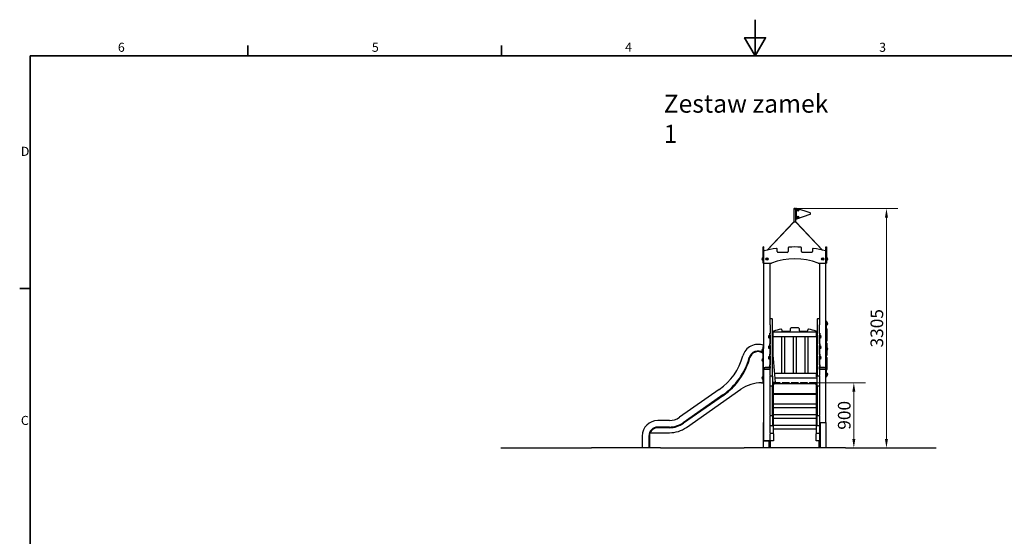
# Model space of a CAD drawing. Units: millimetres. Extents: x 0 to 39240, y 0 to 14850.
# Drawn here: x 355 to 13938, y 7718 to 14850 of the extents above; entities that cross this region are included whole.
import ezdxf

# ---------------------------------------------------------------- set-up
doc = ezdxf.new("R2010")
doc.units = ezdxf.units.MM
doc.header["$LTSCALE"] = 50
for name, color, linetype, lineweight in [('Obramowanie (ISO)', 7, 'Continuous', 35), ('Symbol (ISO)', 7, 'Continuous', 25), ('Widoczne (ISO)', 7, 'Continuous', 25)]:
    doc.layers.add(name, color=color, linetype=linetype, lineweight=lineweight)
doc.layers.add('Wymiar (ISO)', color=7, linetype='Continuous', lineweight=18, true_color=0x00803f)
doc.styles.add('Tekst etykiety (ISO)', font='tahoma.ttf')
doc.styles.add('Tekst notatki (ISO)', font='tahoma.ttf')
doc.dimstyles.new('Domyślne (ISO)', dxfattribs={"dimscale": 50, "dimtxt": 3.5, "dimasz": 2.5, "dimexe": 3.175, "dimexo": 0, "dimgap": 0.762, "dimtad": 1, "dimtoh": 1, "dimdec": 0, "dimrnd": 1e-08, "dimzin": 0, "dimtxsty": 'Tekst etykiety (ISO)', "dimcen": 0.09, "dimdle": 10, "dimclrd": 256, "dimclre": 256, "dimclrt": 256, "dimadec": 0, "dimazin": 0, "dimtfac": 0.714286, "dimtdec": 0, "dimtmove": 0, "dimatfit": 3, "dimfxl": 1, "dimtolj": 1, "dimtzin": 0, "dimlwd": -1, "dimlwe": -1, "dimarcsym": 0})

# ---------------------------------------------------------------- blocks, each defined once
blk = doc.blocks.new('Ramki Ramka domyślna')
at = {"layer": 'Obramowanie (ISO)'}
for p, q in [((70, 287), (70, 289.9)), ((140, 287), (140, 289.9)), ((10, 222.75), (7.1, 222.75))]:
    blk.add_line(p, q, dxfattribs=at)
at = {"layer": 'Obramowanie (ISO)', "flags": 128}
for points in [[(210, 297), (210, 287), (207.11, 292), (212.89, 292), (210, 287)], [(10, 10), (10, 287), (410, 287), (410, 10), (10, 10)]]:
    blk.add_lwpolyline(points, dxfattribs=at)
at = {"layer": 'Obramowanie (ISO)', "char_height": 2.5, "attachment_point": 7, "style": 'Tekst notatki (ISO)'}
for s, insert in [('6', (34.2, 287.35)), ('4', (174.13, 287.4)), ('3', (244.22, 287.35)), ('5', (104.27, 287.35)), ('D', (7.43, 258.62)), ('C', (7.43, 184.33))]:
    blk.add_mtext(s, dxfattribs=dict(at, insert=insert))
blk = doc.blocks.new('*D8')
at = {"layer": 'Defpoints', "color": 0, "transparency": 16777216}
for p in [(11343, 9838), (11862, 9838), (11862, 8938)]:
    blk.add_point(p, dxfattribs=at)
at = {"layer": 'Wymiar (ISO)', "transparency": 16777216}
for p, q in [((11343, 9838), (12021, 9838)), ((11862, 9063), (11862, 9713))]:
    blk.add_line(p, q, dxfattribs=at)
for points in [[(11841, 9713), (11883, 9713), (11862, 9838)], [(11841, 9063), (11883, 9063), (11862, 8938)]]:
    blk.add_solid(points, dxfattribs=at)
at = {"layer": 'Wymiar (ISO)', "transparency": 16777216, "insert": (11642, 9388), "char_height": 175, "attachment_point": 2, "rotation": 90, "style": 'Tekst etykiety (ISO)'}
blk.add_mtext('\\A1;900', dxfattribs=at)
blk = doc.blocks.new('*D9')
at = {"layer": 'Defpoints', "color": 0, "transparency": 16777216}
for p in [(11059, 12243), (12312, 12243), (12312, 8938)]:
    blk.add_point(p, dxfattribs=at)
at = {"layer": 'Wymiar (ISO)', "transparency": 16777216}
for p, q in [((11059, 12243), (12471, 12243)), ((12312, 9063), (12312, 12118))]:
    blk.add_line(p, q, dxfattribs=at)
for points in [[(12291, 12118), (12333, 12118), (12312, 12243)], [(12291, 9063), (12333, 9063), (12312, 8938)]]:
    blk.add_solid(points, dxfattribs=at)
at = {"layer": 'Wymiar (ISO)', "transparency": 16777216, "insert": (12092, 10590), "char_height": 175, "attachment_point": 2, "rotation": 90, "style": 'Tekst etykiety (ISO)'}
blk.add_mtext('\\A1;3305', dxfattribs=at)

msp = doc.modelspace()

# ---------------------------------------------------------------- linework, layer by layer
at = {"layer": 'Widoczne (ISO)'}
for p, q in [((11032.6, 12237.7), (11032.6, 12240.7)), ((11032.6, 12237.7), (11036.6, 12237.7)), ((11032.6, 12237.7), (11032.6, 12054.7)), ((11032.6, 12237.7), (11036.6, 12237.7)), ((11034.6, 12242.7), (11036.6, 12242.7)), ((11058.6, 12242.7), (11036.6, 12242.7)), ((11036.6, 12237.7), (11058.6, 12237.7)), ((11058.6, 12237.7), (11036.6, 12237.7)), ((11058.6, 12242.7), (11060.6, 12242.7)), ((11058.6, 12237.7), (11062.6, 12237.7)), ((11058.6, 12237.7), (11062.6, 12237.7)), ((11062.6, 12237.7), (11062.6, 12240.7)), ((11062.6, 12054.7), (11062.6, 12237.7)), ((11064.6, 12233.8), (11064.6, 12111.7)), ((11259.1, 12182.2), (11077.8, 12243.3)), ((11077.8, 12102.2), (11259.1, 12163.3)), ((10666.2, 11669.4), (11028.3, 12055.2)), ((11033.1, 12055.2), (10672.5, 11670.8)), ((11030.9, 12052.8), (11028.3, 12055.2)), ((11062.1, 12055.2), (11033.1, 12055.2)), ((11422.8, 11670.8), (11062.1, 12055.2)), ((11064.4, 12052.8), (11067, 12055.2)), ((11067, 12055.2), (11429.1, 11669.4)), ((10611.6, 11709.9), (10611.6, 11712)), ((10617.6, 11712), (10611.6, 11712)), ((10611.6, 11699.9), (10611.6, 11709.9)), ((10611.6, 11693.2), (10611.6, 11699.9)), ((10611.6, 11693.1), (10611.6, 11693.2)), ((10617.6, 11693.2), (10611.6, 11693.2)), ((10611.6, 11659.6), (10611.6, 11693.1)), ((10617.6, 11712), (10617.6, 11709.9)), ((10617.6, 11709.9), (10617.6, 11699.9)), ((10617.6, 11693.2), (10617.6, 11699.9)), ((10617.6, 11693.2), (10617.6, 11693.1)), ((10617.6, 11693.1), (10617.6, 11659.6)), ((10804.3, 11647.7), (10804.3, 11683.2)), ((10954.3, 11699.9), (10954.3, 11647.7)), ((11141, 11647.7), (11141, 11699.9)), ((11291, 11683.2), (11291, 11647.7)), ((11477.6, 11709.9), (11477.6, 11712)), ((11477.6, 11712), (11483.6, 11712)), ((11477.6, 11699.9), (11477.6, 11709.9)), ((11477.6, 11699.9), (11477.6, 11693.2)), ((11477.6, 11693.1), (11477.6, 11693.2)), ((11483.6, 11693.2), (11477.6, 11693.2)), ((11477.6, 11659.6), (11477.6, 11693.1)), ((11483.6, 11712), (11483.6, 11709.9)), ((11483.6, 11709.9), (11483.6, 11699.9)), ((11483.6, 11699.9), (11483.6, 11693.2)), ((11483.6, 11693.2), (11483.6, 11693.1)), ((11483.6, 11693.1), (11483.6, 11659.6)), ((10596.6, 11559.2), (10596.6, 11536.2)), ((10606.6, 11563.2), (10606.6, 11532.2)), ((10611.6, 11563.2), (10606.6, 11563.2)), ((10611.6, 11650), (10611.6, 11659.6)), ((10611.6, 11497.7), (10611.6, 11650)), ((10617.6, 11659.6), (10617.6, 11650)), ((10617.6, 11650), (10617.6, 11497.7)), ((10944.3, 11637.7), (10814.3, 11637.7)), ((11281, 11637.7), (11151, 11637.7)), ((11477.6, 11650), (11477.6, 11659.6)), ((11477.6, 11497.7), (11477.6, 11650)), ((11483.6, 11659.6), (11483.6, 11650)), ((11483.6, 11650), (11483.6, 11497.7)), ((11483.6, 11563.2), (11488.6, 11563.2)), ((11488.6, 11532.2), (11488.6, 11563.2)), ((11498.6, 11536.2), (11498.6, 11559.2)), ((10611.6, 11532.2), (10606.6, 11532.2)), ((10611.6, 11487.7), (10611.6, 11497.7)), ((10611.6, 11487.7), (10617.6, 11487.7)), ((10617.6, 11497.7), (10617.6, 11487.7)), ((10617.6, 11487.7), (10617.6, 10332.7)), ((10627.6, 11487.7), (10708.7, 11487.7)), ((10707.6, 10636.6), (10707.6, 11487.7)), ((11386.6, 11487.7), (11467.6, 11487.7)), ((11387.6, 11487.7), (11387.6, 10636.6)), ((11477.6, 11487.7), (11477.6, 11497.7)), ((11477.6, 10043.7), (11477.6, 11487.7)), ((11477.6, 11487.7), (11483.6, 11487.7)), ((11483.6, 11532.2), (11488.6, 11532.2)), ((11483.6, 11497.7), (11483.6, 11487.7)), ((10707.6, 10636.6), (10707.6, 10519.6)), ((10732.6, 10721.3), (10712.6, 10721.3)), ((10737.6, 9926.6), (10737.6, 10716.3)), ((11357.6, 10716.3), (11357.6, 9926.6)), ((11382.6, 10721.3), (11362.6, 10721.3)), ((11387.6, 10519.6), (11387.6, 10636.6)), ((11483.6, 10687.7), (11477.6, 10687.7)), ((11477.6, 10043.7), (11477.6, 10672.7)), ((11483.6, 10687.7), (11483.6, 10672.7)), ((11483.6, 9932.7), (11483.6, 10672.7)), ((11483.6, 10668.2), (11488.6, 10668.2)), ((11483.6, 10637.2), (11488.6, 10637.2)), ((11488.6, 10637.2), (11488.6, 10668.2)), ((11498.6, 10641.2), (11498.6, 10664.2)), ((10686.6, 10484.3), (10686.6, 10461.3)), ((10696.6, 10488.3), (10696.6, 10457.3)), ((10701.6, 10488.3), (10696.6, 10488.3)), ((10701.6, 10496.8), (10701.6, 10521.6)), ((10701.6, 10521.6), (10707.6, 10521.6)), ((10701.6, 10490.1), (10701.6, 10496.8)), ((10701.6, 10490.1), (10701.6, 10376.6)), ((10707.6, 10496.8), (10707.6, 10519.6)), ((10707.6, 10496.8), (10707.6, 10490.1)), ((10707.6, 10490.1), (10707.6, 10479)), ((10707.6, 10479), (10707.6, 10374.6)), ((11357.6, 10537.7), (10737.6, 10537.7)), ((10737.6, 10527.7), (10747.6, 10527.7)), ((10747.6, 10487.7), (10737.6, 10487.7)), ((10737.6, 10482.8), (10738.6, 10482.8)), ((10737.6, 10462.8), (10738.6, 10462.8)), ((10738.6, 10462.8), (10738.6, 10482.8)), ((10741.8, 10477.7), (11357.6, 10477.7)), ((10747.6, 10537.7), (10747.6, 10540.5)), ((10747.6, 10487.7), (10747.6, 10527.7)), ((10750.1, 10194.2), (10750.1, 10477.7)), ((10865.1, 10477.7), (10865.1, 9967.7)), ((10867.6, 10567), (10867.6, 10557.7)), ((10877.6, 10547.7), (10977.6, 10547.7)), ((10910.1, 9967.7), (10910.1, 10477.7)), ((10987.6, 10557.7), (10987.6, 10585.1)), ((11025.1, 10477.7), (11025.1, 9967.7)), ((11070.1, 9967.7), (11070.1, 10477.7)), ((11107.6, 10585.1), (11107.6, 10557.7)), ((11117.6, 10547.7), (11217.6, 10547.7)), ((11185.1, 10477.7), (11185.1, 9967.7)), ((11227.6, 10557.7), (11227.6, 10567)), ((11230.1, 9967.7), (11230.1, 10477.7)), ((11345.1, 10477.7), (11345.1, 9967.7)), ((11347.6, 10540.5), (11347.6, 10537.7)), ((11347.6, 10527.7), (11357.6, 10527.7)), ((11347.6, 10487.7), (11347.6, 10527.7)), ((11357.6, 10487.7), (11347.6, 10487.7)), ((11393.6, 10521.6), (11387.6, 10521.6)), ((11387.6, 10519.6), (11387.6, 10496.8)), ((11387.6, 10490.1), (11387.6, 10496.8)), ((11387.6, 10479), (11387.6, 10490.1)), ((11387.6, 10374.6), (11387.6, 10479)), ((11393.6, 10521.6), (11393.6, 10496.8)), ((11393.6, 10496.8), (11393.6, 10490.1)), ((11393.6, 10376.6), (11393.6, 10490.1)), ((11393.6, 10488.3), (11398.6, 10488.3)), ((11398.6, 10457.3), (11398.6, 10488.3)), ((11408.6, 10461.3), (11408.6, 10484.3)), ((11495.1, 10578.1), (11483.6, 10578.1)), ((11495.1, 10567.2), (11483.6, 10567.2)), ((11494.1, 10427.2), (11494.1, 10567.2)), ((11495.1, 10567.2), (11495.1, 10578.1)), ((10611.6, 10312.7), (10611.6, 10337.7)), ((10617.6, 10337.7), (10611.6, 10337.7)), ((10617.6, 10332.7), (10617.6, 10312.7)), ((10686.6, 10339.4), (10686.6, 10316.4)), ((10701.6, 10457.3), (10696.6, 10457.3)), ((10696.6, 10343.4), (10696.6, 10312.4)), ((10701.6, 10343.4), (10696.6, 10343.4)), ((10701.6, 10351.8), (10701.6, 10376.6)), ((10701.6, 10376.6), (10707.6, 10376.6)), ((10701.6, 10345.2), (10701.6, 10351.8)), ((10701.6, 10345.2), (10701.6, 10231.6)), ((10707.6, 10351.8), (10707.6, 10374.6)), ((10707.6, 10351.8), (10707.6, 10345.2)), ((10707.6, 10345.2), (10707.6, 10334)), ((10707.6, 10334), (10707.6, 10229.7)), ((10737.6, 10337.9), (10738.6, 10337.9)), ((10738.6, 10317.9), (10738.6, 10337.9)), ((11393.6, 10376.6), (11387.6, 10376.6)), ((11387.6, 10374.6), (11387.6, 10351.8)), ((11387.6, 10345.2), (11387.6, 10351.8)), ((11387.6, 10334), (11387.6, 10345.2)), ((11387.6, 10229.7), (11387.6, 10334)), ((11393.6, 10457.3), (11398.6, 10457.3)), ((11393.6, 10376.6), (11393.6, 10351.8)), ((11393.6, 10351.8), (11393.6, 10345.2)), ((11393.6, 10231.6), (11393.6, 10345.2)), ((11393.6, 10343.4), (11398.6, 10343.4)), ((11398.6, 10312.4), (11398.6, 10343.4)), ((11408.6, 10316.4), (11408.6, 10339.4)), ((11495.1, 10427.2), (11483.6, 10427.2)), ((11495.1, 10416.3), (11483.6, 10416.3)), ((11495.1, 10381.1), (11483.6, 10381.1)), ((11495.1, 10370.2), (11483.6, 10370.2)), ((11494.1, 10316.8), (11494.1, 10370.2)), ((11495.1, 10416.3), (11495.1, 10427.2)), ((11495.1, 10370.2), (11495.1, 10381.1)), ((10596.6, 10298.4), (10596.6, 10275.4)), ((10606.6, 10302.4), (10606.6, 10271.4)), ((10611.6, 10302.4), (10606.6, 10302.4)), ((10611.6, 10271.4), (10606.6, 10271.4)), ((10611.6, 9862.7), (10611.6, 10312.7)), ((10617.6, 10043.7), (10617.6, 10312.7)), ((10686.6, 10194.4), (10686.6, 10171.4)), ((10701.6, 10312.4), (10696.6, 10312.4)), ((10696.6, 10198.4), (10696.6, 10167.4)), ((10701.6, 10198.4), (10696.6, 10198.4)), ((10701.6, 10206.9), (10701.6, 10231.6)), ((10701.6, 10231.6), (10707.6, 10231.6)), ((10701.6, 10200.2), (10701.6, 10206.9)), ((10701.6, 10200.2), (10701.6, 10086.7)), ((10707.6, 10206.9), (10707.6, 10229.7)), ((10707.6, 10206.9), (10707.6, 10200.2)), ((10707.6, 10200.2), (10707.6, 10189.1)), ((10707.6, 10189.1), (10707.6, 10084.7)), ((10737.6, 10317.9), (10738.6, 10317.9)), ((10737.6, 10192.9), (10738.6, 10192.9)), ((10738.6, 10172.9), (10738.6, 10192.9)), ((11393.6, 10231.6), (11387.6, 10231.6)), ((11387.6, 10229.7), (11387.6, 10206.9)), ((11387.6, 10200.2), (11387.6, 10206.9)), ((11387.6, 10189.1), (11387.6, 10200.2)), ((11387.6, 10084.7), (11387.6, 10189.1)), ((11393.6, 10312.4), (11398.6, 10312.4)), ((11393.6, 10231.6), (11393.6, 10206.9)), ((11393.6, 10206.9), (11393.6, 10200.2)), ((11393.6, 10086.7), (11393.6, 10200.2)), ((11393.6, 10198.4), (11398.6, 10198.4)), ((11398.6, 10167.4), (11398.6, 10198.4)), ((11408.6, 10171.4), (11408.6, 10194.4)), ((11483.6, 10318.2), (11488.6, 10318.2)), ((11483.6, 10287.2), (11488.6, 10287.2)), ((11495.1, 10230.2), (11483.6, 10230.2)), ((11495.1, 10219.3), (11483.6, 10219.3)), ((11488.6, 10287.2), (11488.6, 10318.2)), ((11494.1, 10230.2), (11494.1, 10288.7)), ((11495.1, 10219.3), (11495.1, 10230.2)), ((11498.6, 10291.2), (11498.6, 10314.2)), ((10596.6, 10163.7), (10596.6, 10140.7)), ((10606.6, 10167.7), (10606.6, 10136.7)), ((10611.6, 10167.7), (10606.6, 10167.7)), ((10611.6, 10136.7), (10606.6, 10136.7)), ((10701.6, 10167.4), (10696.6, 10167.4)), ((10696.6, 10053.5), (10696.6, 10045.4)), ((10701.6, 10053.5), (10696.6, 10053.5)), ((10701.6, 10061.9), (10701.6, 10086.7)), ((10701.6, 10086.7), (10707.6, 10086.7)), ((10701.6, 10055.3), (10701.6, 10061.9)), ((10701.6, 10055.3), (10701.6, 10044.7)), ((10707.6, 10061.9), (10707.6, 10084.7)), ((10707.6, 10061.9), (10707.6, 10055.3)), ((10707.6, 10055.3), (10707.6, 10044.1)), ((10737.6, 10172.9), (10738.6, 10172.9)), ((10782.3, 9842.2), (10753.5, 10170.8)), ((11393.6, 10086.7), (11387.6, 10086.7)), ((11387.6, 10084.7), (11387.6, 10061.9)), ((11387.6, 10055.3), (11387.6, 10061.9)), ((11387.6, 10044.1), (11387.6, 10055.3)), ((11393.6, 10167.4), (11398.6, 10167.4)), ((11393.6, 10086.7), (11393.6, 10061.9)), ((11393.6, 10061.9), (11393.6, 10055.3)), ((11393.6, 10044.7), (11393.6, 10055.3)), ((11393.6, 10053.5), (11398.6, 10053.5)), ((11398.6, 10045.4), (11398.6, 10053.5)), ((11495.1, 10184.1), (11483.6, 10184.1)), ((11495.1, 10173.2), (11483.6, 10173.2)), ((11494.1, 10033.2), (11494.1, 10173.2)), ((11495.1, 10173.2), (11495.1, 10184.1)), ((10606.6, 9918.7), (10606.6, 9887.7)), ((10611.6, 9918.7), (10606.6, 9918.7)), ((10615.6, 10040.8), (10615.6, 10043.3)), ((10615.6, 10040.8), (10615.6, 10022.7)), ((10627.6, 10022.7), (10615.6, 10022.7)), ((10617.6, 10022.7), (10617.6, 9047.7)), ((10697.6, 10022.7), (10627.6, 10022.7)), ((10686.6, 10049.5), (10686.6, 10046.6)), ((10709.6, 10022.7), (10697.6, 10022.7)), ((10707.6, 10044.1), (10707.6, 10043.7)), ((10707.6, 9936.6), (10707.6, 10022.7)), ((10707.6, 9936.6), (10707.6, 9926.6)), ((10707.6, 9799.3), (10707.6, 9926.6)), ((10709.6, 10043.3), (10709.6, 10040.8)), ((10709.6, 10022.7), (10709.6, 10040.8)), ((10712.6, 9933.7), (10732.6, 9933.7)), ((10737.6, 10048), (10738.6, 10048)), ((10737.6, 10028), (10738.6, 10028)), ((10737.6, 9932.8), (10738.6, 9932.8)), ((10737.6, 9926.6), (10737.6, 9799.3)), ((10738.6, 10028), (10738.6, 10048)), ((10738.6, 9912.8), (10738.6, 9932.8)), ((11357.6, 9967.7), (10771.3, 9967.7)), ((11347.6, 9957.7), (11357.6, 9957.7)), ((11347.6, 9917.7), (11347.6, 9957.7)), ((11357.6, 9917.7), (11347.6, 9917.7)), ((11357.6, 9799.3), (11357.6, 9926.6)), ((11362.6, 9933.7), (11382.6, 9933.7)), ((11385.6, 10040.8), (11385.6, 10043.3)), ((11385.6, 10040.8), (11385.6, 10022.7)), ((11397.6, 10022.7), (11385.6, 10022.7)), ((11387.6, 10043.7), (11387.6, 10044.1)), ((11387.6, 10022.7), (11387.6, 9936.6)), ((11387.6, 9926.6), (11387.6, 9936.6)), ((11387.6, 9926.6), (11387.6, 9799.3)), ((11467.6, 10022.7), (11397.6, 10022.7)), ((11408.6, 10046.6), (11408.6, 10049.5)), ((11479.6, 10022.7), (11467.6, 10022.7)), ((11477.6, 9287.7), (11477.6, 10022.7)), ((11477.6, 9917.7), (11483.6, 9917.7)), ((11479.6, 10043.3), (11479.6, 10040.8)), ((11479.6, 10022.7), (11479.6, 10040.8)), ((11495.1, 10033.2), (11483.6, 10033.2)), ((11495.1, 10022.3), (11483.6, 10022.3)), ((11483.6, 9968.2), (11488.6, 9968.2)), ((11483.6, 9937.2), (11488.6, 9937.2)), ((11483.6, 9932.7), (11483.6, 9917.7)), ((11488.6, 9937.2), (11488.6, 9968.2)), ((11495.1, 10022.3), (11495.1, 10033.2)), ((11498.6, 9941.2), (11498.6, 9964.2)), ((10590, 9837.7), (10611.6, 9837.7)), ((10596.6, 9914.7), (10596.6, 9891.7)), ((10611.6, 9887.7), (10606.6, 9887.7)), ((10611.6, 9837.7), (10611.6, 9862.7)), ((10611.6, 9837.7), (10617.6, 9837.7)), ((10707.6, 9386.6), (10707.6, 9799.3)), ((10732.6, 9792.3), (10712.6, 9792.3)), ((10737.6, 9912.8), (10738.6, 9912.8)), ((10765.2, 9843.5), (10737.6, 9843.5)), ((10737.6, 9837.7), (10752.6, 9837.7)), ((10747.6, 9807.7), (10737.6, 9807.7)), ((10737.6, 9376.6), (10737.6, 9799.3)), ((10737.6, 9787.9), (10738.6, 9787.9)), ((10738.6, 9767.9), (10738.6, 9787.9)), ((10747.6, 9832.7), (10747.6, 9812.7)), ((10747.6, 9807.7), (10752.6, 9807.7)), ((10842.6, 9837.7), (10752.6, 9837.7)), ((10752.6, 9821.8), (10752.6, 9807.7)), ((11342.6, 9821.8), (10752.6, 9821.8)), ((10752.6, 9134.7), (10752.6, 9807.7)), ((10767.6, 9843.4), (10767.6, 9843.4)), ((10776.5, 9907.7), (11357.6, 9907.7)), ((10847.6, 9821.8), (10847.6, 9832.7)), ((10872.6, 9832.7), (10872.6, 9821.8)), ((10967.6, 9837.7), (10877.6, 9837.7)), ((10972.6, 9821.8), (10972.6, 9832.7)), ((10997.6, 9832.7), (10997.6, 9821.8)), ((11092.6, 9837.7), (11002.6, 9837.7)), ((11097.6, 9821.8), (11097.6, 9832.7)), ((11122.6, 9832.7), (11122.6, 9821.8)), ((11217.6, 9837.7), (11127.6, 9837.7)), ((11222.6, 9821.8), (11222.6, 9832.7)), ((11247.6, 9832.7), (11247.6, 9821.8)), ((11342.6, 9837.7), (11252.6, 9837.7)), ((11342.6, 9807.7), (11342.6, 9821.8)), ((11342.6, 9807.7), (11347.6, 9807.7)), ((11342.6, 9807.7), (11342.6, 9134.7)), ((11347.6, 9812.7), (11347.6, 9832.7)), ((11357.6, 9807.7), (11347.6, 9807.7)), ((11357.6, 9799.3), (11357.6, 9376.6)), ((11382.6, 9792.3), (11362.6, 9792.3)), ((11387.6, 9799.3), (11387.6, 9386.6)), ((10004.8, 9745.1), (9455.7, 9360.6)), ((10056.8, 9670.9), (9507.7, 9286.3)), ((10062, 9663.5), (9512.8, 9279)), ((9552.8, 9221.9), (10303.2, 9747.3)), ((10737.6, 9767.9), (10738.6, 9767.9)), ((11342.6, 9675.5), (10752.6, 9675.5)), ((11337.6, 9686.8), (10757.6, 9686.8)), ((10737.6, 9642.9), (10738.6, 9642.9)), ((10737.6, 9622.9), (10738.6, 9622.9)), ((10738.6, 9622.9), (10738.6, 9642.9)), ((11337.6, 9540.5), (10757.6, 9540.5)), ((10707.6, 9386.6), (10707.6, 9376.6)), ((10707.6, 9249.3), (10707.6, 9376.6)), ((10712.6, 9383.7), (10732.6, 9383.7)), ((10737.6, 9498), (10738.6, 9498)), ((10737.6, 9478), (10738.6, 9478)), ((10737.6, 9376.6), (10737.6, 9249.3)), ((10738.6, 9478), (10738.6, 9498)), ((10752.6, 9495.5), (10757.6, 9495.5)), ((10757.6, 9495.5), (11337.6, 9495.5)), ((11337.6, 9394.1), (10757.6, 9394.1)), ((11337.6, 9495.5), (11342.6, 9495.5)), ((11357.6, 9249.3), (11357.6, 9376.6)), ((11362.6, 9383.7), (11382.6, 9383.7)), ((11387.6, 9376.6), (11387.6, 9386.6)), ((11387.6, 9376.6), (11387.6, 9249.3)), ((9317.6, 9317.1), (9157.6, 9317.1)), ((10617.6, 9287.7), (10614.6, 9287.7)), ((10614.6, 9282.7), (10614.6, 9287.7)), ((10614.6, 8937.7), (10614.6, 9282.7)), ((10707.6, 9144.7), (10707.6, 9249.3)), ((10732.6, 9242.3), (10712.6, 9242.3)), ((10757.6, 9349.1), (11337.6, 9349.1)), ((11337.6, 9247.7), (10757.6, 9247.7)), ((11382.6, 9242.3), (11362.6, 9242.3)), ((11387.6, 9249.3), (11387.6, 9144.7)), ((11400.6, 8937.7), (11400.6, 9282.7)), ((11405.6, 9287.7), (11467.6, 9287.7)), ((11467.6, 9287.7), (11480.6, 9287.7)), ((11480.6, 8937.7), (11480.6, 9287.7)), ((8943.3, 9102.7), (8943.3, 8937.7)), ((9033.9, 9102.7), (9033.9, 8937.7)), ((9042.9, 9102.7), (9042.9, 8937.7)), ((9052.2, 9147.7), (9317.6, 9147.7)), ((9317.6, 9226.4), (9157.6, 9226.4)), ((9317.6, 9217.5), (9157.6, 9217.5)), ((10707.6, 9144.7), (10707.6, 9134.7)), ((10707.6, 9037.7), (10707.6, 9134.7)), ((10712.6, 9141.7), (10747.6, 9141.7)), ((10752.6, 9134.7), (10752.6, 9037.7)), ((10757.6, 9202.7), (11337.6, 9202.7)), ((11342.6, 9037.7), (11342.6, 9134.7)), ((11347.6, 9141.7), (11382.6, 9141.7)), ((11387.6, 9134.7), (11387.6, 9144.7)), ((11387.6, 9134.7), (11387.6, 9037.7)), ((10617.6, 8937.7), (10617.6, 9047.7)), ((10617.6, 9037.7), (10627.6, 9037.7)), ((10688.6, 9034.7), (10617.6, 9034.7)), ((10627.6, 9037.7), (10697.6, 9037.7)), ((10688.6, 9037.7), (10688.6, 9034.7)), ((10694.6, 8937.7), (10694.6, 9037.7)), ((10707.6, 9034.7), (10694.6, 9034.7)), ((10697.6, 9037.7), (10707.6, 9037.7)), ((10707.6, 8937.7), (10707.6, 9037.7)), ((10752.6, 9037.7), (10707.6, 9037.7)), ((10710.6, 8937.7), (10710.6, 9037.7)), ((11387.6, 9037.7), (11342.6, 9037.7)), ((11384.6, 8937.7), (11384.6, 9037.7)), ((11387.6, 8937.7), (11387.6, 9037.7)), ((11387.6, 9037.7), (11397.6, 9037.7)), ((11400.6, 9034.7), (11387.6, 9034.7)), ((11397.6, 9037.7), (11400.6, 9037.7)), ((6993.2, 8937.7), (8243.2, 8937.7)), ((9195.5, 8937.7), (8243.2, 8937.7)), ((9195.5, 8937.7), (10347.6, 8937.7)), ((11747.6, 8937.7), (10347.6, 8937.7)), ((11747.6, 8937.7), (12997.6, 8937.7))]:
    msp.add_line(p, q, dxfattribs=at)
for centre, radius in [((11087.6, 12222.7), 15.5), ((11087.6, 12222.7), 11.5), ((11087.6, 12122.7), 15.5), ((11087.6, 12122.7), 11.5), ((10662.6, 11547.7), 15.5), ((10662.6, 11547.7), 11.5), ((11432.6, 11547.7), 15.5), ((11432.6, 11547.7), 11.5)]:
    msp.add_circle(centre, radius, dxfattribs=at)
for centre, radius, start, end in [((11034.6, 12240.7), 2, 90, 180), ((11060.6, 12240.7), 2, 0, 90), ((11074.6, 12233.8), 10, 71.3751, 180), ((11074.6, 12111.7), 10, 180, 288.6249), ((11255.9, 12172.7), 10, 288.6249, 71.3751), ((11047.6, 9980), 1732, 98.46002, 104.11733), ((10794.3, 11683.2), 10, 0, 98.46002), ((10964.3, 11699.9), 10, 92.77388, 180), ((11047.6, 9980), 1732, 87.22612, 92.77388), ((11131, 11699.9), 10, 0, 87.22612), ((11301, 11683.2), 10, 81.53998, 180), ((11047.6, 9980), 1732, 75.88267, 81.53998), ((10617.2, 11547.7), 23.5, 152.23773, 207.76227), ((10597.2, 11558.2), 1, 126.49972, 152.23773), ((10609.5, 11541.7), 21.7, 97.42307, 126.17975), ((10627.6, 11650), 10, 104.11733, 180), ((11047.6, 10605.6), 941.8, 70.01808, 109.98192), ((10814.3, 11647.7), 10, 180, 270), ((10944.3, 11647.7), 10, 270, 0), ((11151, 11647.7), 10, 180, 270), ((11281, 11647.7), 10, 270, 0), ((11467.6, 11650), 10, 0, 75.88267), ((11485.8, 11541.7), 21.7, 53.82025, 82.57693), ((11498.1, 11558.2), 1, 27.76227, 53.50028), ((11478.1, 11547.7), 23.5, 332.23773, 27.76227), ((10597.2, 11537.2), 1, 207.76227, 233.50028), ((10609.5, 11553.7), 21.7, 233.82025, 262.57693), ((10627.6, 11497.7), 10, 180, 270), ((10708.7, 11537.7), 50, 270, 289.98192), ((11386.6, 11537.7), 50, 250.01808, 270), ((11467.6, 11497.7), 10, 270, 0), ((11485.8, 11553.7), 21.7, 277.42307, 306.17975), ((11498.1, 11537.2), 1, 306.49972, 332.23773), ((10712.6, 10716.3), 5, 90, 180), ((10732.6, 10716.3), 5, 0, 90), ((10997.6, 10585.1), 10, 93.05285, 180), ((11047.6, 9647.6), 948.8, 86.94715, 93.05285), ((11097.6, 10585.1), 10, 0, 86.94715), ((11362.6, 10716.3), 5, 90, 180), ((11382.6, 10716.3), 5, 0, 90), ((11485.8, 10646.7), 21.7, 53.82025, 82.57693), ((11485.8, 10658.7), 21.7, 277.42307, 306.17975), ((11498.1, 10663.2), 1, 27.76227, 53.50028), ((11498.1, 10642.2), 1, 306.49972, 332.23773), ((11478.1, 10652.7), 23.5, 332.23773, 27.76227), ((10707.2, 10472.8), 23.5, 152.23773, 207.76227), ((10687.2, 10483.3), 1, 126.49972, 152.23773), ((10687.2, 10462.3), 1, 207.76227, 233.50028), ((10699.5, 10466.8), 21.7, 97.42307, 126.17975), ((10699.5, 10478.8), 21.7, 233.82025, 262.57693), ((10728.1, 10472.8), 14.5, 316.39718, 43.60282), ((10757.6, 10540.5), 10, 107.99243, 180), ((11047.6, 9647.6), 948.8, 101.676, 107.99243), ((10857.6, 10567), 10, 0, 101.676), ((10877.6, 10557.7), 10, 180, 270), ((10977.6, 10557.7), 10, 270, 0), ((11117.6, 10557.7), 10, 180, 270), ((11217.6, 10557.7), 10, 270, 0), ((11237.6, 10567), 10, 78.324, 180), ((11047.6, 9647.6), 948.8, 72.00757, 78.324), ((11337.6, 10540.5), 10, 0, 72.00757), ((11395.8, 10466.8), 21.7, 53.82025, 82.57693), ((11395.8, 10478.8), 21.7, 277.42307, 306.17975), ((11408.1, 10483.3), 1, 27.76227, 53.50028), ((11408.1, 10462.3), 1, 306.49972, 332.23773), ((11388.1, 10472.8), 23.5, 332.23773, 27.76227), ((11432.6, 10399.3), 189.4, 70.73112, 74.37849), ((10539.3, 10152), 215.1, 68.62414, 164.63068), ((10707.2, 10327.9), 23.5, 152.23773, 207.76227), ((10687.2, 10338.4), 1, 126.49972, 152.23773), ((10699.5, 10321.9), 21.7, 97.42307, 126.17975), ((10728.1, 10327.9), 14.5, 316.39718, 43.60282), ((11395.8, 10321.9), 21.7, 53.82025, 82.57693), ((11408.1, 10338.4), 1, 27.76227, 53.50028), ((11388.1, 10327.9), 23.5, 332.23773, 27.76227), ((11432.6, 10595.1), 189.4, 285.62151, 289.26888), ((11432.6, 10202.3), 189.4, 70.73112, 74.37849), ((9524.6, 10430.9), 837.2, 305, 344.63068), ((10539.3, 10152), 124.4, 54.42077, 164.63068), ((10539.3, 10152), 115.5, 51.17006, 164.63068), ((10617.2, 10286.9), 23.5, 152.23773, 207.76227), ((10597.2, 10297.4), 1, 126.49972, 152.23773), ((10597.2, 10276.4), 1, 207.76227, 233.50028), ((10609.5, 10280.9), 21.7, 97.42307, 126.17975), ((10609.5, 10292.9), 21.7, 233.82025, 262.57693), ((10707.2, 10182.9), 23.5, 152.23773, 207.76227), ((10687.2, 10317.4), 1, 207.76227, 233.50028), ((10687.2, 10193.4), 1, 126.49972, 152.23773), ((10699.5, 10333.9), 21.7, 233.82025, 262.57693), ((10699.5, 10176.9), 21.7, 97.42307, 126.17975), ((10539.3, 10152), 215.1, 5, 22.71557), ((10728.1, 10182.9), 14.5, 316.39718, 43.60282), ((11395.8, 10333.9), 21.7, 277.42307, 306.17975), ((11395.8, 10176.9), 21.7, 53.82025, 82.57693), ((11408.1, 10317.4), 1, 306.49972, 332.23773), ((11408.1, 10193.4), 1, 27.76227, 53.50028), ((11388.1, 10182.9), 23.5, 332.23773, 27.76227), ((11432.6, 10398.1), 189.4, 285.62151, 289.26888), ((11432.6, 10005.3), 189.4, 70.73112, 74.37849), ((11485.8, 10296.7), 21.7, 53.82025, 82.57693), ((11485.8, 10308.7), 21.7, 277.42307, 306.17975), ((11498.1, 10313.2), 1, 27.76227, 53.50028), ((11498.1, 10292.2), 1, 306.49972, 332.23773), ((11478.1, 10302.7), 23.5, 332.23773, 27.76227), ((9524.6, 10430.9), 927.8, 305, 344.63068), ((9524.6, 10430.9), 936.8, 305, 344.63068), ((10617.2, 10152.2), 23.5, 152.23773, 207.76227), ((10597.2, 10162.7), 1, 126.49972, 152.23773), ((10597.2, 10141.7), 1, 207.76227, 233.50028), ((10609.5, 10146.2), 21.7, 97.42307, 126.17975), ((10609.5, 10158.2), 21.7, 233.82025, 262.57693), ((10687.2, 10172.4), 1, 207.76227, 233.50028), ((10699.5, 10188.9), 21.7, 233.82025, 262.57693), ((10699.5, 10032), 21.7, 97.42307, 126.17975), ((11395.8, 10188.9), 21.7, 277.42307, 306.17975), ((11395.8, 10032), 21.7, 53.82025, 82.57693), ((11408.1, 10172.4), 1, 306.49972, 332.23773), ((10609.5, 9897.2), 21.7, 97.42307, 126.17975), ((10662.6, 9795.3), 252.4, 79.26901, 100.73099), ((10662.6, 9795.3), 248, 81.88699, 98.11301), ((10707.2, 10038), 23.5, 152.23773, 158.21967), ((10687.2, 10048.5), 1, 126.49972, 152.23773), ((10728.1, 10038), 14.5, 316.39718, 43.60282), ((10728.1, 9922.8), 14.5, 316.39718, 43.60282), ((11432.6, 9795.3), 252.4, 79.26901, 100.73099), ((11432.6, 9795.3), 248, 81.88699, 98.11301), ((11432.6, 10201.1), 189.4, 285.62151, 289.26888), ((11485.8, 9946.7), 21.7, 53.82025, 82.57693), ((11485.8, 9958.7), 21.7, 277.42307, 306.17975), ((11498.1, 9963.2), 1, 27.76227, 53.50028), ((11498.1, 9942.2), 1, 306.49972, 332.23773), ((11478.1, 9952.7), 23.5, 332.23773, 27.76227), ((10590, 9337.7), 500, 90, 125), ((10617.2, 9903.2), 23.5, 152.23773, 207.76227), ((10597.2, 9913.7), 1, 126.49972, 152.23773), ((10597.2, 9892.7), 1, 207.76227, 233.50028), ((10609.5, 9909.2), 21.7, 233.82025, 262.57693), ((10728.1, 9777.9), 14.5, 316.39718, 43.60282), ((10752.6, 9832.7), 5, 90, 180), ((10752.6, 9812.7), 5, 180, 270), ((10842.6, 9832.7), 5, 0, 90), ((10877.6, 9832.7), 5, 90, 180), ((10967.6, 9832.7), 5, 0, 90), ((11002.6, 9832.7), 5, 90, 180), ((11092.6, 9832.7), 5, 0, 90), ((11127.6, 9832.7), 5, 90, 180), ((11217.6, 9832.7), 5, 0, 90), ((11252.6, 9832.7), 5, 90, 180), ((11342.6, 9832.7), 5, 0, 90), ((11342.6, 9812.7), 5, 270, 0), ((10757.6, 9681.8), 5, 90, 180), ((11337.6, 9681.8), 5, 0, 90), ((10728.1, 9632.9), 14.5, 316.39718, 43.60282), ((10757.6, 9535.5), 5, 90, 180), ((11337.6, 9535.5), 5, 0, 90), ((10728.1, 9488), 14.5, 316.39718, 43.60282), ((10757.6, 9500.5), 5, 180, 270), ((10757.6, 9389.1), 5, 90, 180), ((11337.6, 9500.5), 5, 270, 0), ((11337.6, 9389.1), 5, 0, 90), ((9157.6, 9102.7), 214.4, 90, 180), ((9317.6, 9557.7), 240.6, 270, 305), ((9317.6, 9557.7), 331.3, 270, 305), ((9317.6, 9557.7), 340.3, 270, 305), ((10757.6, 9354.1), 5, 180, 270), ((10757.6, 9242.7), 5, 90, 180), ((11337.6, 9354.1), 5, 270, 0), ((11337.6, 9242.7), 5, 0, 90), ((11405.6, 9282.7), 5, 90, 180), ((9157.6, 9102.7), 123.7, 90, 180), ((9157.6, 9102.7), 114.7, 90, 180), ((9052.2, 9097.7), 50, 90, 90.14947), ((9317.6, 9557.7), 410, 270, 305), ((10757.6, 9207.7), 5, 180, 270), ((11337.6, 9207.7), 5, 270, 0), ((10627.6, 9047.7), 10, 180, 270), ((10697.6, 9047.7), 10, 270, 0), ((11397.6, 9047.7), 10, 180, 270)]:
    msp.add_arc(centre, radius, start, end, dxfattribs=at)
for centre, major_axis, start_param, end_param in [((10712.6, 9926.6), (0, 7.07), 0, 1.5707963), ((10732.6, 9926.6), (0, 7.07), 4.712389, 6.2831853), ((11362.6, 9926.6), (0, 7.07), 0, 1.5707963), ((11382.6, 9926.6), (0, 7.07), 4.712389, 6.2831853), ((10712.6, 9799.3), (0, -7.07), 4.712389, 6.2831853), ((10732.6, 9799.3), (0, -7.07), 0, 1.5707963), ((11362.6, 9799.3), (0, -7.07), 4.712389, 6.2831853), ((11382.6, 9799.3), (0, -7.07), 0, 1.5707963), ((10712.6, 9376.6), (0, 7.07), 0, 1.5707963), ((10732.6, 9376.6), (0, 7.07), 4.712389, 6.2831853), ((11362.6, 9376.6), (0, 7.07), 0, 1.5707963), ((11382.6, 9376.6), (0, 7.07), 4.712389, 6.2831853), ((10712.6, 9249.3), (0, -7.07), 4.712389, 6.2831853), ((10732.6, 9249.3), (0, -7.07), 0, 1.5707963), ((11362.6, 9249.3), (0, -7.07), 4.712389, 6.2831853), ((11382.6, 9249.3), (0, -7.07), 0, 1.5707963), ((10712.6, 9134.7), (0, 7.07), 0, 1.5707963), ((10747.6, 9134.7), (0, 7.07), 4.712389, 6.2831853), ((11347.6, 9134.7), (0, 7.07), 0, 1.5707963), ((11382.6, 9134.7), (0, 7.07), 4.712389, 6.2831853)]:
    msp.add_ellipse(centre, major_axis=major_axis, ratio=0.7071068, start_param=start_param, end_param=end_param, dxfattribs=at)
for points, knots in [([(10627.6, 10040.8), (10627.6, 10040.8), (10627.6, 10040.8), (10626.1, 10040.6), (10624.5, 10040.4), (10621.6, 10040.2), (10620.2, 10040.1), (10619.2, 10040.1), (10618.1, 10040.1), (10617.2, 10040.2), (10616, 10040.4), (10615.7, 10040.6), (10615.6, 10040.8), (10615.6, 10040.8), (10615.6, 10040.8)], [6.3964785, 6.3964785, 6.3964785, 6.3964785, 6.401197, 6.401197, 6.8527695, 6.8527695, 7.3043421, 7.3043421, 7.3043421, 7.7559147, 7.7559147, 8.2074873, 8.2074873, 8.2122057, 8.2122057, 8.2122057, 8.2122057]), ([(10709.6, 10040.8), (10709.6, 10040.8), (10709.6, 10040.8), (10709.6, 10040.6), (10709.3, 10040.4), (10708.1, 10040.2), (10707.2, 10040.1), (10706.1, 10040.1), (10705.1, 10040.1), (10703.7, 10040.2), (10700.8, 10040.4), (10699.2, 10040.6), (10697.7, 10040.8), (10697.7, 10040.8), (10697.6, 10040.8)], [6.3964785, 6.3964785, 6.3964785, 6.3964785, 6.401197, 6.401197, 6.8527695, 6.8527695, 7.3043421, 7.3043421, 7.3043421, 7.7559147, 7.7559147, 8.2074873, 8.2074873, 8.2122057, 8.2122057, 8.2122057, 8.2122057]), ([(11397.6, 10040.8), (11397.6, 10040.8), (11397.6, 10040.8), (11396.1, 10040.6), (11394.5, 10040.4), (11391.6, 10040.2), (11390.2, 10040.1), (11389.2, 10040.1), (11388.1, 10040.1), (11387.2, 10040.2), (11386, 10040.4), (11385.7, 10040.6), (11385.6, 10040.8), (11385.6, 10040.8), (11385.6, 10040.8)], [6.3964785, 6.3964785, 6.3964785, 6.3964785, 6.401197, 6.401197, 6.8527695, 6.8527695, 7.3043421, 7.3043421, 7.3043421, 7.7559147, 7.7559147, 8.2074873, 8.2074873, 8.2122057, 8.2122057, 8.2122057, 8.2122057]), ([(11479.6, 10040.8), (11479.6, 10040.8), (11479.6, 10040.8), (11479.6, 10040.6), (11479.3, 10040.4), (11478.1, 10040.2), (11477.2, 10040.1), (11476.1, 10040.1), (11475.1, 10040.1), (11473.7, 10040.2), (11470.8, 10040.4), (11469.2, 10040.6), (11467.7, 10040.8), (11467.7, 10040.8), (11467.6, 10040.8)], [6.3964785, 6.3964785, 6.3964785, 6.3964785, 6.401197, 6.401197, 6.8527695, 6.8527695, 7.3043421, 7.3043421, 7.3043421, 7.7559147, 7.7559147, 8.2074873, 8.2074873, 8.2122057, 8.2122057, 8.2122057, 8.2122057]), ([(10767.2, 9843.4), (10766.8, 9843.5), (10766.5, 9843.5), (10765.9, 9843.5), (10765.5, 9843.5), (10765.2, 9843.5)], [0.1008915, 0.1008915, 0.1008915, 0.1008915, 0.20028766, 0.20028766, 0.29396568, 0.29396568, 0.29396568, 0.29396568]), ([(10782.3, 9842.2), (10782.3, 9842.2), (10782.3, 9842.2), (10782.2, 9842.2), (10781.7, 9842.2), (10780.2, 9842.3), (10779, 9842.4), (10776.3, 9842.6), (10774.6, 9842.7), (10771.8, 9843), (10770.8, 9843.1), (10768.8, 9843.3), (10768, 9843.3), (10767.2, 9843.4)], [7.0828222, 7.0828222, 7.0828222, 7.0828222, 7.1315454, 7.1315454, 7.7141909, 7.7141909, 8.2943048, 8.2943048, 8.8730191, 8.8730191, 9.2038662, 9.2038662, 9.4589672, 9.4589672, 9.4589672, 9.4589672]), ([(10767.6, 9837.7), (10767.6, 9837.9), (10767.6, 9838.3), (10767.6, 9840.3), (10767.6, 9841.6), (10767.6, 9843.4)], [0, 0, 0, 0, 0.8968578, 0.8968578, 1.7249215, 1.7249215, 1.7249215, 1.7249215])]:
    msp.add_open_spline(points, degree=3, knots=knots, dxfattribs=at)
msp.add_open_spline([(10767.6, 9843.4), (10767.5, 9843.4), (10767.3, 9843.4), (10767.2, 9843.4)], degree=3, dxfattribs=at)

# ---------------------------------------------------------------- block references
at = {"xscale": 50, "yscale": 50, "zscale": 50}
msp.add_blockref('Ramki Ramka domyślna', (0, 0), dxfattribs=at)

# ---------------------------------------------------------------- texts
at = {"layer": 'Symbol (ISO)', "insert": (9238.6, 13816), "char_height": 250, "width": 2453.606, "attachment_point": 1, "style": 'Tekst notatki (ISO)'}
msp.add_mtext('{\\fTahoma|b0|i0;\\H250.0000;Zestaw zamek 1}', dxfattribs=at)

# ---------------------------------------------------------------- dimensions: what is measured, and where the dimension line sits
at = {"layer": 'Wymiar (ISO)'}
for base, p1, p2, picture, middle in [((12312.3, 12242.7), (12312.3, 8937.7), (11058.6, 12242.7), '*D9', (12312.3, 10590.2)), ((11861.8, 9837.7), (11861.8, 8937.7), (11342.6, 9837.7), '*D8', (11861.8, 9387.7))]:
    dim = msp.add_linear_dim(base=base, p1=p1, p2=p2, angle=90, dimstyle='Domyślne (ISO)', override={"dimtoh": 0, "dimdec": 0, "dimse1": 1, "dimtp": 0, "dimtm": 0, "dimtdec": 0, "dimtofl": 0, "dimatfit": 1}, dxfattribs=at)
    dim.commit()
    dim.dimension.update_dxf_attribs({"geometry": picture, "text_midpoint": middle, "dimtype": 160})

doc.saveas('drawing.dxf')
